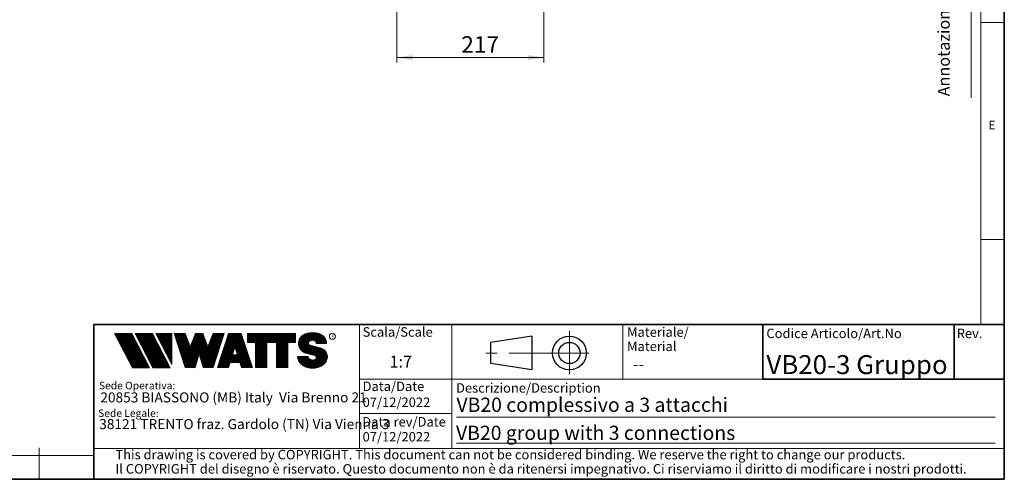
# Model space of a CAD drawing. Units: millimetres. Extents: x 6 to 413, y 7 to 291.
# Drawn here: x 206 to 413, y 7 to 104 of the extents above; entities that cross this region are included whole.
import ezdxf

# ---------------------------------------------------------------- set-up
doc = ezdxf.new("R2010")
doc.units = ezdxf.units.MM
doc.linetypes.add('CENTERX2', pattern=[20.319999999999997, 12.7, -2.54, 2.54, -2.54])
doc.styles.add('SLDTEXTSTYLE0', font='ISOCP3', dxfattribs={"width": 0.96})
doc.styles.add('SLDTEXTSTYLE1', font='TXT', dxfattribs={"width": 0.605})
doc.styles.add('SLDTEXTSTYLE2', font='TXT', dxfattribs={"width": 0.75})
doc.dimstyles.new('SLDDIMSTYLE3', dxfattribs={"dimtxt": 3.5, "dimasz": 3.302, "dimexe": 0, "dimexo": 0.0625, "dimgap": 0.875, "dimtad": 1, "dimdec": 0, "dimlfac": 7, "dimrnd": 1e-09, "dimzin": 12, "dimdsep": 46, "dimtxsty": 'SLDTEXTSTYLE2', "dimsah": 1, "dimcen": 0.09, "dimadec": 0, "dimazin": 3, "dimtfac": 1, "dimtdec": 0, "dimtofl": 0, "dimtmove": 0, "dimatfit": 3, "dimfxl": 0, "dimfrac": 2, "dimtolj": 1, "dimtzin": 12, "dimarcsym": 0})
pattern_1 = [(45.0000000000001, (0, 0), (-0.1403165018917058, 0.1403165018917053), []), (135.0000000000001, (0, 0), (-0.1403165018917053, -0.1403165018917057), [])]

# ---------------------------------------------------------------- blocks, each defined once
blk = doc.blocks.new('SW_NOTE_0')
at = {"color": 0, "linetype": 'Continuous', "lineweight": 0, "insert": (0, 2.046395036887995), "char_height": 1.5875, "attachment_point": 1, "style": 'SLDTEXTSTYLE0'}
blk.add_mtext('Sede Legale:', dxfattribs=at)
blk = doc.blocks.new('SW_NOTE_0_1')
at = {"color": 0, "linetype": 'Continuous', "lineweight": 0, "insert": (0, 2.046395036887996), "char_height": 1.5875, "attachment_point": 1, "style": 'SLDTEXTSTYLE0'}
blk.add_mtext('Sede Operativa:', dxfattribs=at)
blk = doc.blocks.new('SW_NOTE_0_2')
at = {"color": 0, "linetype": 'Continuous', "lineweight": 0, "insert": (0, 2.728526715850658), "char_height": 2.116666666666666, "attachment_point": 1, "style": 'SLDTEXTSTYLE0'}
blk.add_mtext('20853 BIASSONO (MB) Italy  Via Brenno 21', dxfattribs=at)
blk = doc.blocks.new('SW_NOTE_0_3')
at = {"color": 0, "linetype": 'Continuous', "lineweight": 0, "insert": (0, 0.7734406438631782), "char_height": 0.6, "attachment_point": 1, "style": 'SLDTEXTSTYLE1'}
blk.add_mtext('R', dxfattribs=at)
blk = doc.blocks.new('SW_NOTE_0_4')
at = {"color": 0, "linetype": 'Continuous', "lineweight": 0, "insert": (0.8598958333333332, 2.728526715850659), "char_height": 2.116666666666666, "attachment_point": 1, "style": 'SLDTEXTSTYLE0'}
blk.add_mtext('38121 TRENTO fraz. Gardolo (TN) Via Vienna 3', dxfattribs=at)
blk = doc.blocks.new('Blocco3')
at = {"linetype": 'Continuous'}
h = blk.add_hatch(dxfattribs=at)
h.set_pattern_fill('NET', color=8, scale=0.0625, angle=45.0000000000001, style=0)
h.set_pattern_definition(pattern_1)
h.paths.add_polyline_path([(11.05444382492512, 14.16382701164379), (7.313952129728942, 21.3799670116438), (3.694452129728916, 21.3799670116438), (7.434943824925099, 14.16382701164379)], flags=0)
h = blk.add_hatch(dxfattribs=at)
h.set_pattern_fill('NET', color=8, scale=0.0625, angle=45.0000000000001, style=0)
h.set_pattern_definition(pattern_1)
h.paths.add_polyline_path([(15.3933988249251, 14.16382701164379), (11.65290712972893, 21.37996701164379), (8.033407129728966, 21.37996701164379), (11.77389882492522, 14.16382701164379)], flags=0)
h = blk.add_hatch(dxfattribs=at)
h.set_pattern_fill('NET', color=8, scale=0.0625, angle=45.0000000000001, style=0)
h.set_pattern_definition(pattern_1)
h.paths.add_polyline_path([(12.37769623268193, 21.37996701164379), (12.37419275042715, 21.37646352938913), (15.77659712972891, 14.8648670116438), (15.77659712972891, 21.37996701164379)], flags=0)
h = blk.add_hatch(dxfattribs=at)
h.set_pattern_fill('NET', color=8, scale=0.0625, angle=45.0000000000001, style=0)
h.set_pattern_definition(pattern_1)
h.paths.add_polyline_path([(18.58302904500901, 14.1739670116438), (20.63202904500886, 14.17396701164379), (21.50652904500886, 17.08996701164384), (22.38062662423105, 14.17530887440915), (22.3819684869964, 14.1739670116438), (24.43002904500882, 14.1739670116438), (26.74152904500894, 21.37996701164335), (24.43152904500879, 21.37996701164335), (23.36652904500892, 18.53896701164332), (22.30152904500885, 21.37996701164331), (20.71152904500898, 21.37996701164331), (19.64652904500904, 18.53896701164336), (18.58839398242877, 21.36165406590695), (18.57008103669182, 21.37996701164385), (16.27152904500887, 21.37996701164379)], flags=0)
h = blk.add_hatch(dxfattribs=at)
h.set_pattern_fill('NET', color=8, scale=0.0625, angle=45.0000000000001, style=0)
h.set_pattern_definition(pattern_1)
h.paths.add_polyline_path([(28.0109849374968, 15.27196701164379), (30.06807315252094, 15.27196701164379), (30.41502904500895, 14.1739670116438), (32.71602904500884, 14.1739670116438), (30.38202904500878, 21.37996701164385), (27.69702904500885, 21.37996701164385), (25.3630290450089, 14.1739670116438), (27.66402904500879, 14.1739670116438)], flags=0)
h.paths.add_polyline_path([(29.55237914838586, 16.90396701164381), (28.5266789416319, 16.90396701164381), (29.03952904500888, 18.52696701164385)], flags=0)
h = blk.add_hatch(dxfattribs=at)
h.set_pattern_fill('NET', color=8, scale=0.0625, angle=45.0000000000001, style=0)
h.set_pattern_definition(pattern_1)
h.paths.add_polyline_path([(40.177029045009, 14.18567151533784), (40.177029045009, 19.44496701164383), (41.80752904500887, 19.44496701164383), (41.80752904500887, 21.37996701164385), (31.71852904500885, 21.37996701164385), (31.71852904500885, 19.44496701164383), (33.34902904500883, 19.44496701164383), (33.34902904500883, 14.1739670116438), (35.74002904500887, 14.1739670116438), (35.74002904500887, 19.44496701164383), (37.78602904500886, 19.44496701164383), (37.78602904500886, 14.1739670116438), (40.16532454131496, 14.1739670116438)], flags=0)
h = blk.add_hatch(dxfattribs=at)
h.set_pattern_fill('NET', color=8, scale=0.0625, angle=45.0000000000001, style=0)
h.set_pattern_definition(pattern_1)
edge = h.paths.add_edge_path(flags=0)
edge.add_arc((45.06115806892275, 16.5114450354798), 0.5957262272328816, 186.5198373590754, 199.3038780978759, ccw=False)
edge.add_arc((45.04420873719567, 16.50962366435909), 0.5786797133902571, 180.0155103752775, 186.5312194619315, ccw=False)
edge.add_line((44.46552904500891, 16.50946701164423), (42.25752904500893, 16.50946701164385))
edge.add_arc((44.18603307666216, 16.50996104706786), 1.928504094933136, 180.0146777728456, 186.4123960736497)
edge.add_arc((44.23738139714609, 16.515362801642), 1.980134492169909, 186.4017819582809, 198.9766475152823)
edge.add_arc((44.39128441893828, 16.56795904464408), 2.142776481560827, 198.9683875918098, 210.8849179078794)
edge.add_arc((44.61166259275087, 16.69943837653658), 2.39939542117679, 210.8780422952446, 221.9134871222623)
edge.add_arc((44.85480924302723, 16.91736933899839), 2.725913633704397, 221.9082412642137, 232.0310887879014)
edge.add_arc((45.07715513635127, 17.20193775914857), 3.087046356424883, 232.0272080115069, 241.3355965365689)
edge.add_arc((45.24603657093621, 17.51050012324978), 3.438801448091314, 241.3327083879403, 249.9896368441533)
edge.add_arc((45.34725225055329, 17.78801132532556), 3.734194511721926, 249.9874307793477, 258.1785727277431)
edge.add_arc((45.38771112548294, 17.98073158851377), 3.931115833052039, 258.1768281598786, 266.0905752210104)
edge.add_arc((45.39252904500938, 18.04976811020574), 4.000320196211769, 266.0891452354333, 273.9108547645717)
edge.add_arc((45.39731701440232, 17.98094836402009), 3.931334146149711, 273.9096448602884, 281.8229517588199)
edge.add_arc((45.4376869696974, 17.78842815150741), 3.734626849412173, 281.8219022035373, 290.0120942893549)
edge.add_arc((45.53875968590813, 17.51107897323941), 3.439434950392664, 290.0111619263286, 298.6664928415928)
edge.add_arc((45.7074598200074, 17.20261188871908), 3.087850429968319, 298.6656180832103, 307.9715773687166)
edge.add_arc((45.92962383311786, 16.91803887327351), 2.726825988362962, 307.9706091044987, 318.0900608434113)
edge.add_arc((46.17265778346068, 16.69998218189551), 2.400307661903285, 318.088616399965, 329.1198541825174)
edge.add_arc((46.39308337412456, 16.56827986020729), 2.143533575461953, 329.1171941602808, 341.0295003400614)
edge.add_arc((46.54725014449179, 16.5154588441048), 1.980569090086575, 341.0247377042438, 353.5968328221996)
edge.add_arc((46.59506746836535, 16.51041435044312), 1.932487507373016, 353.5873527063252, 356.7846350377361)
edge.add_arc((46.61165730255683, 16.50948641804131), 1.915871742552177, 356.7845142237129, 359.9994196348174)
edge.add_arc((46.72637301809257, 16.50946701163364), 1.801156026918341, 0, 74.22025531803895)
edge.add_line((47.2161795047902, 18.24274501555968), (44.82556098410442, 18.91830915241684))
edge.add_arc((44.9320242026464, 19.29505049810555), 0.3914951576375584, 172.7087314225675, 254.2202553180024, ccw=False)
edge.add_arc((45.12849007786608, 19.28333375051457), 0.5880100908548186, 162.165586868528, 174.0059807067136, ccw=False)
edge.add_arc((45.16002618631481, 19.27323782500176), 0.6211228028240731, 150.7625471398166, 162.1699870806363, ccw=False)
edge.add_arc((45.20519158401089, 19.24799848911449), 0.6728619177555087, 139.9607077937478, 150.7656315814739, ccw=False)
edge.add_arc((45.25507056166797, 19.20612283538228), 0.7379885796620933, 129.8123774333935, 139.9628536576919, ccw=False)
edge.add_arc((45.30072353609345, 19.15138842107454), 0.809263047047259, 120.27552402571419, 129.8140059279949, ccw=False)
edge.add_arc((45.33541956815332, 19.09199788199054), 0.8780456781598633, 111.2480161453112, 120.27693449509849, ccw=False)
edge.add_arc((45.35621963246292, 19.03856667885261), 0.9353827139821759, 102.59618479047049, 111.24938262362829, ccw=False)
edge.add_arc((45.36453465193721, 19.00146667799356), 0.9734030907632052, 94.17273331414867, 102.59760830043251, ccw=False)
edge.add_arc((45.36552904500888, 18.98820473740789), 0.9867022327901889, 85.82571215071579, 94.1742878492829, ccw=False)
edge.add_arc((45.36653040687354, 19.00151395523621), 0.9733554317742666, 77.4021850709741, 85.82747331441101, ccw=False)
edge.add_arc((45.37486568696492, 19.03865617343216), 0.9352894353064158, 68.75018505204758, 77.40424753390482, ccw=False)
edge.add_arc((45.39569695852665, 19.09211896634796), 0.8779116473468327, 59.722374852032715, 68.75267450752477, ccw=False)
edge.add_arc((45.43042996664173, 19.15152445821986), 0.8090974608341593, 50.18501575957839, 59.725454286712704, ccw=False)
edge.add_arc((45.47611632174291, 19.20625213501936), 0.7378067956658844, 40.03589260142758, 50.18887630755728, ccw=False)
edge.add_arc((45.52601146630402, 19.24809862811384), 0.6726865151564858, 29.232955538525573, 40.04070508617059, ccw=False)
edge.add_arc((45.57116176380907, 19.27329438071612), 0.6209818631501486, 17.828714093369115, 29.23875168617178, ccw=False)
edge.add_arc((45.60264583678176, 19.28335017090542), 0.5879309770710306, 5.993219805660885, 17.83521261898761, ccw=False)
edge.add_arc((45.61292558107525, 19.28434574377955), 0.5776034766636615, 0.012029249508600515, 6.001471372912306, ccw=False)
edge.add_line((46.19052904500881, 19.28446701163464), (48.34752902630239, 19.28446701163464))
edge.add_arc((46.39002351814973, 19.28445340842631), 1.957505508199923, 0.0003981630816974611, 2.836014343801475)
edge.add_arc((46.37683713775991, 19.28380295287555), 1.970707921334659, 2.835933772533007, 5.659443682139333)
edge.add_arc((46.35838669738737, 19.28219581826266), 1.989226927693886, 5.653101356194595, 16.87308970083372)
edge.add_arc((46.28996746631433, 19.26159442663321), 2.060680327877944, 16.86907560868967, 27.8236333030418)
edge.add_arc((46.19185307363353, 19.20995215872329), 2.171555678974831, 27.82038250018099, 38.39292481794157)
edge.add_arc((46.08335200137739, 19.12411166863691), 2.309906905779259, 38.39030831921242, 48.53048232723409)
edge.add_arc((45.98392505033181, 19.01175101505159), 2.459942324295824, 48.52829796787363, 58.24686155261538)
edge.add_arc((45.90828833905262, 18.88970605071616), 2.603524628424836, 58.24492006637411, 67.59904062886916)
edge.add_arc((45.86290515069405, 18.77983331732091), 2.722401219848767, 67.59719673364309, 76.67446447463736)
edge.add_arc((45.84473518371627, 18.70351471180111), 2.800852920098214, 76.67261134518286, 85.57815923005097)
edge.add_arc((45.84229113252329, 18.67359855220153), 2.83086846943038, 85.57552266053497, 89.99518473518364)
edge.add_line((45.842529045009, 21.50446701163457), (44.94252904500888, 21.50446701163457))
edge.add_arc((44.94276695749281, 18.67359850982044), 2.830868511811478, 90.00481526470834, 94.42447730593362)
edge.add_arc((44.94032290617282, 18.70351467131333), 2.800852960581912, 94.42184073649385, 103.3273885570555)
edge.add_arc((44.92215293807671, 18.77983328213883), 2.722401254912012, 103.325535427645, 112.4028031126715)
edge.add_arc((44.87676974692227, 18.88970602315703), 2.603524655375139, 112.4009592174978, 121.7550797381683)
edge.add_arc((44.80113303096691, 19.01175099598262), 2.459942341566146, 121.7531382519939, 131.4717018150411)
edge.add_arc((44.70170607377013, 19.12411165738949), 2.309906913115744, 131.4695174557465, 141.6096914674093)
edge.add_arc((44.59320499475962, 19.20995215348743), 2.171555677284356, 141.6070749687322, 152.1796173186054)
edge.add_arc((44.49509059596939, 19.26159442501529), 2.060680319096067, 152.1763665156696, 163.1309242692057)
edge.add_arc((44.42667136062602, 19.28219581809734), 1.989226914404197, 163.1269101769954, 174.3468986007444)
edge.add_arc((44.57419603198336, 19.27593466072469), 2.136666986974319, 174.5695011428801, 255.0000000000066)
edge.add_line((44.02118592271279, 17.21207283582689), (45.84626778507497, 16.7230436246862))
edge.add_arc((45.72605237752408, 16.27439361585378), 0.4644766674849869, -75.4769371718246, 74.99999999999619, ccw=False)
edge.add_arc((45.45547266962009, 16.93669211548194), 1.17737379801132, 281.61443982591936, 289.1926520628284, ccw=False)
edge.add_arc((45.44209783683689, 17.0014953670647), 1.243542859950836, 273.8399017988016, 281.616949785706, ccw=False)
edge.add_arc((45.440529045009, 17.02449564793318), 1.266596567151676, 266.1589686822715, 273.84103131772883, ccw=False)
edge.add_arc((45.43895075328292, 17.00142536587583), 1.243472379722312, 258.3828294730344, 266.160318942436, ccw=False)
edge.add_arc((45.42567488373167, 16.93701849461646), 1.177711505774551, 250.31862059628048, 258.38449360241736, ccw=False)
edge.add_arc((45.39245629651771, 16.84426652461201), 1.079190438371595, 241.7680470576149, 250.3207490608705, ccw=False)
edge.add_arc((45.33702181320746, 16.74112027367779), 0.9620916403619206, 232.5317468519101, 241.7708733172753, ccw=False)
edge.add_arc((45.26402174126313, 16.64596892275373), 0.8421633851545682, 222.4290094636793, 232.5356131763763, ccw=False)
edge.add_arc((45.18416462057952, 16.57306790402564), 0.7340351609004617, 211.3430568025371, 222.4343521567399, ccw=False)
edge.add_arc((45.11175154475656, 16.5290607105654), 0.649298633060035, 199.2950708619685, 211.3502326774161, ccw=False)
at = {"color": 7, "linetype": 'Continuous', "lineweight": 18}
for p, q in [((3.694452129728909, 21.37996701164379), (7.434943824925091, 14.16382701164379)), ((7.313952129728936, 21.37996701164379), (3.694452129728909, 21.37996701164379)), ((7.313952129728936, 21.37996701164379), (11.05444382492512, 14.16382701164379)), ((8.033407129728971, 21.37996701164379), (11.77389882492522, 14.16382701164379)), ((11.65290712972893, 21.37996701164379), (8.033407129728971, 21.37996701164379)), ((11.65290712972893, 21.37996701164379), (15.3933988249251, 14.16382701164379)), ((12.37236212972889, 21.37996701164379), (15.77659712972891, 21.37996701164379)), ((12.37236212972889, 21.37996701164379), (15.77659712972891, 14.8648670116438)), ((12.37419275042715, 21.37646352938913), (12.37769623268193, 21.37996701164379)), ((15.77659712972891, 21.37996701164379), (15.77659712972891, 14.8648670116438)), ((16.27152904500887, 21.37996701164379), (18.58152904500891, 21.37996701164385)), ((16.27152904500887, 21.37996701164379), (18.58302904500901, 14.1739670116438)), ((18.58839398242877, 21.36165406590695), (18.57008103669181, 21.37996701164385)), ((18.58152904500891, 21.37996701164385), (19.64652904500904, 18.53896701164336)), ((19.64652904500904, 18.53896701164336), (20.71152904500898, 21.37996701164331)), ((20.71152904500898, 21.37996701164331), (22.30152904500884, 21.37996701164331)), ((22.30152904500884, 21.37996701164331), (23.36652904500892, 18.53896701164332)), ((23.36652904500892, 18.53896701164332), (24.43152904500879, 21.37996701164335)), ((26.74152904500894, 21.37996701164335), (24.43002904500883, 14.1739670116438)), ((24.43152904500879, 21.37996701164335), (26.74152904500894, 21.37996701164335)), ((25.3630290450089, 14.1739670116438), (27.69702904500885, 21.37996701164385)), ((27.69702904500885, 21.37996701164385), (30.38202904500878, 21.37996701164385)), ((32.71602904500884, 14.1739670116438), (30.38202904500878, 21.37996701164385)), ((31.71852904500885, 21.37996701164385), (41.80752904500887, 21.37996701164385)), ((31.71852904500885, 19.44496701164383), (31.71852904500885, 21.37996701164385)), ((41.80752904500887, 19.44496701164383), (41.80752904500887, 21.37996701164385)), ((42.99506483011587, 20.68066256261463), (43.14012733671682, 20.82572506921564)), ((44.94252904500895, 21.50446701162918), (45.84252904500907, 21.50446701162918)), ((31.71852904500885, 19.44496701164383), (33.34902904500883, 19.44496701164383)), ((33.34902904500883, 14.1739670116438), (33.34902904500883, 19.44496701164383)), ((35.74002904500887, 14.1739670116438), (35.74002904500887, 19.44496701164383)), ((35.74002904500887, 19.44496701164383), (37.78602904500886, 19.44496701164383)), ((37.78602904500886, 14.1739670116438), (37.78602904500886, 19.44496701164383)), ((40.177029045009, 14.1739670116438), (40.177029045009, 19.44496701164383)), ((40.177029045009, 19.44496701164383), (41.80752904500887, 19.44496701164383)), ((44.8255609841045, 18.91830915241145), (47.21617950479028, 18.24274501555429)), ((48.34752902630248, 19.28446701162925), (46.19052904500889, 19.28446701162925)), ((21.50652904500886, 17.08996701164383), (20.63202904500886, 14.1739670116438)), ((21.50652904500886, 17.08996701164383), (22.38102904500897, 14.1739670116438)), ((29.03952904500887, 18.52696701164385), (28.52667894163189, 16.90396701164381)), ((28.52667894163189, 16.90396701164381), (29.55237914838586, 16.90396701164381)), ((29.03952904500887, 18.52696701164385), (29.55237914838586, 16.90396701164381)), ((44.0211859227128, 17.21207283582147), (45.84626778507499, 16.72304362468078)), ((28.0109849374968, 15.27196701164379), (27.66402904500879, 14.1739670116438)), ((28.0109849374968, 15.27196701164379), (30.06807315252094, 15.27196701164379)), ((30.06807315252094, 15.27196701164379), (30.41502904500895, 14.1739670116438)), ((42.25752904500893, 16.50946701164385), (44.46552904500891, 16.50946701164423)), ((7.434943824925091, 14.16382701164379), (11.05444382492512, 14.16382701164379)), ((11.77389882492522, 14.16382701164379), (15.3933988249251, 14.16382701164379)), ((20.63202904500886, 14.1739670116438), (18.58302904500901, 14.1739670116438)), ((22.3819684869964, 14.1739670116438), (22.38062662423105, 14.17530887440915)), ((24.43002904500883, 14.1739670116438), (22.38102904500897, 14.1739670116438)), ((25.3630290450089, 14.1739670116438), (27.66402904500879, 14.1739670116438)), ((30.41502904500895, 14.1739670116438), (32.71602904500884, 14.1739670116438)), ((35.74002904500887, 14.1739670116438), (33.34902904500883, 14.1739670116438)), ((37.78602904500886, 14.1739670116438), (40.177029045009, 14.1739670116438)), ((40.16532454131497, 14.1739670116438), (40.177029045009, 14.18567151533783))]:
    blk.add_line(p, q, dxfattribs=at)
blk.add_circle((49.58304838951346, 20.77788500044874), 0.6302727769328706, dxfattribs=at)
for centre, radius, start, end in [((44.70170607377017, 19.12411165738409), 2.309906913115741, 131.4695174557463, 141.6096914674094), ((44.80113303096696, 19.01175099597723), 2.459942341566148, 121.7531382519939, 131.4717018150413), ((44.87676974692232, 18.88970602315163), 2.603524655375143, 112.4009592174975, 121.7550797381682), ((44.92215293807676, 18.77983328213345), 2.722401254912012, 103.3255354276448, 112.4028031126715), ((44.94032290617289, 18.70351467130794), 2.800852960581919, 94.42184073649385, 103.3273885570555), ((44.94276695749289, 18.67359850981505), 2.830868511811481, 90.00481526470848, 94.42447730593375), ((45.84229113252336, 18.67359855219616), 2.830868469430371, 85.57552266053482, 89.99518473518364), ((45.84473518371635, 18.70351471179573), 2.800852920098217, 76.67261134518287, 85.57815923005097), ((45.86290515069412, 18.77983331731553), 2.722401219848772, 67.59719673364295, 76.67446447463739), ((45.9082883390527, 18.88970605071078), 2.603524628424831, 58.24492006637398, 67.59904062886913), ((45.98392505033186, 19.0117510150462), 2.459942324295831, 48.52829796787333, 58.2468615526149), ((46.08335200137747, 19.12411166863152), 2.309906905779259, 38.3903083192126, 48.53048232723428), ((44.57419603198338, 19.27593466071927), 2.136666986974321, 174.5695011428801, 255.0000000000064), ((44.42667136062605, 19.28219581809192), 1.989226914404205, 163.126910176995, 174.3468986007445), ((44.49509059596942, 19.26159442500987), 2.060680319096064, 152.1763665156693, 163.1309242692057), ((44.59320499475967, 19.20995215348202), 2.171555677284359, 141.6070749687323, 152.1796173186054), ((44.93202420264647, 19.29505049810016), 0.3914951576375621, 172.7087314225688, 254.2202553180033), ((45.12849007786615, 19.28333375050919), 0.5880100908548216, 162.1655868685295, 174.0059807067147), ((45.16002618631489, 19.27323782499637), 0.6211228028240774, 150.7625471398166, 162.1699870806371), ((45.20519158401097, 19.2479984891091), 0.6728619177555144, 139.960707793748, 150.7656315814741), ((45.25507056166806, 19.20612283537689), 0.7379885796620934, 129.8123774333943, 139.9628536576925), ((45.30072353609353, 19.15138842106914), 0.809263047047257, 120.2755240257146, 129.8140059279952), ((45.3354195681534, 19.09199788198515), 0.8780456781598602, 111.248016145312, 120.2769344950991), ((45.356219632463, 19.03856667884722), 0.9353827139821707, 102.5961847904715, 111.2493826236296), ((45.36453465193729, 19.00146667798817), 0.9734030907632061, 94.17273331414913, 102.5976083004329), ((45.36552904500897, 18.9882047374025), 0.9867022327901879, 85.82571215071707, 94.17428784928376), ((45.36653040687362, 19.00151395523083), 0.9733554317742633, 77.40218507097485, 85.82747331441215), ((45.374865686965, 19.03865617342677), 0.9352894353064114, 68.75018505204902, 77.40424753390555), ((45.39569695852672, 19.09211896634257), 0.877911647346837, 59.72237485203349, 68.75267450752577), ((45.4304299666418, 19.15152445821447), 0.8090974608341591, 50.18501575957902, 59.72545428671381), ((45.47611632174299, 19.20625213501397), 0.7378067956658865, 40.03589260142874, 50.18887630755815), ((45.5260114663041, 19.24809862810844), 0.6726865151564876, 29.23295553852806, 40.04070508617233), ((45.57116176380914, 19.27329438071072), 0.6209818631501555, 17.82871409337036, 29.23875168617374), ((45.60264583678183, 19.28335017090003), 0.5879309770710358, 5.993219805662032, 17.83521261898817), ((45.61292558107532, 19.28434574377416), 0.5776034766636643, 0.01202924950971588, 6.001471372913451), ((46.19185307363361, 19.2099521587179), 2.171555678974832, 27.82038250018083, 38.39292481794168), ((46.28996746631442, 19.26159442662782), 2.06068032787794, 16.86907560868976, 27.8236333030418), ((46.35838669738745, 19.28219581825727), 1.989226927693887, 5.653101356194676, 16.87308970083372), ((46.37683713775999, 19.28380295287016), 1.970707921334663, 2.835933772532893, 5.659443682139312), ((46.39002351814982, 19.28445340842092), 1.957505508199924, 0.0003981630816974611, 2.836014343801475), ((45.72605237752411, 16.27439361584835), 0.4644766674849887, 284.5230628281769, 74.99999999999723), ((46.72637301809212, 16.50946701162703), 1.801156026920168, 6.538978873354807e-10, 74.22025531803364), ((44.18603307666216, 16.50996104706786), 1.928504094933163, 180.0146777728456, 186.4123960736496), ((44.23738139714609, 16.515362801642), 1.980134492169936, 186.4017819582808, 198.9766475152824), ((44.39128441893828, 16.56795904464408), 2.142776481560883, 198.9683875918099, 210.8849179078793), ((44.61166259275087, 16.69943837653658), 2.399395421176823, 210.8780422952446, 221.9134871222623), ((44.85480924302723, 16.91736933899839), 2.725913633704416, 221.9082412642137, 232.0310887879014), ((45.07715513635127, 17.20193775914857), 3.087046356424895, 232.0272080115069, 241.3355965365689), ((45.04420873719567, 16.50962366435365), 0.5786797133902616, 180.0155103747398, 186.5312194619323), ((45.06115806892275, 16.51144503547436), 0.5957262272328773, 186.5198373590759, 199.3038780978767), ((45.11175154475656, 16.52906071055996), 0.6492986330600353, 199.2950708619699, 211.3502326774175), ((45.18416462057953, 16.57306790402021), 0.7340351609004631, 211.3430568025384, 222.434352156741), ((45.26402174126314, 16.64596892274829), 0.8421633851545696, 222.4290094636796, 232.535613176377), ((45.33702181320747, 16.74112027367236), 0.9620916403619229, 232.5317468519111, 241.7708733172761), ((45.39245629651772, 16.84426652460658), 1.079190438371592, 241.7680470576157, 250.3207490608713), ((45.42567488373169, 16.93701849461103), 1.17771150577455, 250.3186205962813, 258.3844936024182), ((45.43895075328293, 17.0014253658704), 1.243472379722314, 258.3828294730351, 266.1603189424371), ((45.44052904500902, 17.02449564792775), 1.266596567151677, 266.1589686822723, 273.8410313177296), ((45.44209783683691, 17.00149536705927), 1.243542859950833, 273.8399017988024, 281.6169497857068), ((45.45547266962011, 16.93669211547651), 1.177373798011318, 281.6144398259202, 289.1926520628293), ((45.45348980676021, 16.94240480882488), 1.183420828830196, 289.1923920736743, 289.6798656664244), ((45.48857611826804, 16.84447495404914), 1.07939534120923, 289.6768084583609, 292.8867792227782), ((45.48935011334729, 16.84255941323019), 1.077329585994261, 292.8884764659052, 296.1017072893285), ((45.7074598200074, 17.20261188871908), 3.087850429968317, 298.6656180832103, 307.9715773687166), ((45.92962383311786, 16.9180388732735), 2.726825988362958, 307.9706091044987, 318.0900608434114), ((46.17265778346068, 16.69998218189551), 2.400307661903371, 318.0886163999649, 329.1198541825904), ((46.39308337412614, 16.56827986020993), 2.143533575461955, 329.1171941602805, 341.0295003400613), ((46.54725014449336, 16.51545884410744), 1.980569090086578, 341.0247377042437, 353.5968328221996), ((46.59506746836692, 16.51041435044575), 1.932487507373017, 353.5873527063252, 356.7846350377361), ((46.6116573025584, 16.50948641804395), 1.915871742552178, 356.7845142237128, 359.9994196351557), ((45.24603657093621, 17.51050012324978), 3.438801448091321, 241.3327083879404, 249.9896368441533), ((45.34725225055329, 17.78801132532557), 3.734194511722001, 249.9874307793477, 258.1785727277431), ((45.38771112548294, 17.98073158851376), 3.931115833052035, 258.1768281598785, 266.0905752210104), ((45.39252904500938, 18.04976811020574), 4.000320196211768, 266.0891452354333, 273.9108547645717), ((45.39731701440232, 17.98094836402009), 3.931334146149712, 273.9096448602884, 281.8229517588199), ((45.4376869696974, 17.78842815150742), 3.734626849412178, 281.8219022035373, 290.0120942893549), ((45.53875968590813, 17.51107897323941), 3.439434950392669, 290.0111619263286, 298.6664928415928)]:
    blk.add_arc(centre, radius, start, end, dxfattribs=at)
at = {"color": 7, "linetype": 'Continuous', "lineweight": 0}
for name, p in [('SW_NOTE_0_3', (49.38915362675317, 20.35295528200737)), ('SW_NOTE_0_1', (0.3940809581797766, 9.144525187438282)), ('SW_NOTE_0_2', (0.6867729305624071, 6.23198116040911)), ('SW_NOTE_0', (0.2250572358014641, 3.318754305132004)), ('SW_NOTE_0_4', (-0.4046335912333276, 0.6092819875281319))]:
    blk.add_blockref(name, p, dxfattribs=at)
blk = doc.blocks.new('SW_NOTE_0_5')
at = {"color": 0, "linetype": 'Continuous', "lineweight": 0, "char_height": 2, "attachment_point": 1, "style": 'SLDTEXTSTYLE0'}
for s, insert in [('Materiale/', (0, 2.578135479543928)), ('Material', (0, -0.4218645465331045))]:
    blk.add_mtext(s, dxfattribs=dict(at, insert=insert))
blk = doc.blocks.new('SW_NOTE_0_7')
at = {"color": 0, "linetype": 'Continuous', "lineweight": 0, "char_height": 2, "attachment_point": 1, "style": 'SLDTEXTSTYLE0'}
for s, insert in [('This drawing is covered by COPYRIGHT. This document can not be considered binding. We reserve the right to change our products.', (0, 2.578135479543931)), ('Il COPYRIGHT del disegno è riservato. Questo documento non è da ritenersi impegnativo. Ci riserviamo il diritto di modificare i nostri prodotti.', (0, -0.421864546533101))]:
    blk.add_mtext(s, dxfattribs=dict(at, insert=insert))
blk = doc.blocks.new('_D_17')
at = {"color": 7, "linetype": 'Continuous', "lineweight": 0}
for p, q in [((285.0828865265328, 157.0002133891828), (285.0828865265331, 94.97233092070809)), ((316.0693352871407, 118.2610191895315), (316.0693352871408, 94.97233092070822)), ((285.0828865265331, 95.97233092070809), (316.0693352871408, 95.97233092070822))]:
    blk.add_line(p, q, dxfattribs=at)
at = {"color": 7, "linetype": 'Continuous', "lineweight": 18}
for points in [[(285.0828865265331, 95.97233092070809), (288.3848865265331, 95.46433092070811), (288.3848865265331, 96.4803309207081)], [(316.0693352871408, 95.97233092070822), (312.7673352871408, 96.4803309207082), (312.7673352871408, 95.4643309207082)]]:
    blk.add_solid(points, dxfattribs=at)
at = {"color": 7, "linetype": 'Continuous', "lineweight": 18, "insert": (298.6567129809748, 100.4840678352871), "char_height": 3.5, "attachment_point": 1, "style": 'SLDTEXTSTYLE2'}
blk.add_mtext('217', dxfattribs=at)

msp = doc.modelspace()

# ---------------------------------------------------------------- linework, layer by layer
at = {"color": 7, "linetype": 'Continuous', "lineweight": 35}
for p, q in [((413.0639869005332, 7.106213171731762), (413.0639869005331, 291.1062131717317)), ((221.2162842212083, 39.6951229249135), (413.0639869005332, 39.6951229249135)), ((221.2162842212083, 7.106213171731762), (221.2162842212083, 39.6951229249135)), ((362.1851830497584, 39.6951229249135), (412.8546617653794, 39.6951229249135)), ((362.1851830497584, 39.6951229249135), (362.1851830497584, 28.22350152879015)), ((402.4800195041913, 39.6951229249135), (402.4800195041913, 28.22350152879014)), ((362.1851830497584, 28.22350152879015), (413.0639869005332, 28.22350152879015)), ((6.273361983811114, 7.106213171731762), (413.0639869005332, 7.106213171731762))]:
    msp.add_line(p, q, dxfattribs=at)
at = {"color": 7, "linetype": 'Continuous', "lineweight": 18}
for p, q in [((408.1445930387127, 286.1523380588326), (408.1445930387127, 39.69512292491353)), ((406.1006786879472, 87.46165182215853), (406.1006786879472, 283.5787745213048)), ((408.1445930387127, 103.3523380588325), (413.0639869005331, 103.3523380588325)), ((408.1445930387126, 57.65233805883251), (413.0639869005331, 57.65233805883251)), ((277.1851830497583, 39.6951229249135), (277.1851830497583, 13.62428617807675)), ((296.6851830497584, 39.6951229249135), (296.6851830497584, 31.69512292491349)), ((332.7170817050009, 28.22350152879015), (332.7170817050009, 39.6951229249135)), ((296.6851830497584, 31.69512292491349), (296.6851830497584, 23.69512292491348)), ((362.1851830497584, 28.22350152879015), (277.1851830497583, 28.22350152879004)), ((296.6851830497584, 23.69512292491348), (296.6851830497584, 15.69512292491348)), ((277.1851830497583, 20.96075643342298), (296.6851830497584, 20.96075643342298)), ((297.6276510642585, 20.23129681269508), (411.1276510642587, 20.23129681269508)), ((296.6851830497584, 15.69512292491348), (296.6851830497584, 13.62428617807675)), ((297.6276510642585, 14.69512292491348), (411.1276510642587, 14.69512292491359)), ((209.697253312547, 13.7435861489239), (209.697253312547, 7.106213171731762)), ((221.2162842212083, 13.62428617807675), (413.0639869005332, 13.62428617807676)), ((221.2162842212083, 12.14358614892385), (11.29725331254704, 12.14358614892385))]:
    msp.add_line(p, q, dxfattribs=at)
at = {"color": 7, "linetype": 'CENTERX2', "lineweight": 18}
for q in [(321.4372588697594, 38.42850984200091), (303.8344486829963, 33.71887522721212), (325.525504729441, 33.71887522721212), (321.4372588697594, 29.25550362840096)]:
    msp.add_line((321.4372588697594, 33.71887522721212), q, dxfattribs=at)
at = {"color": 7, "linetype": 'Continuous', "lineweight": 25}
for p, q in [((313.5592146688426, 37.28894873031024), (304.9014077564696, 35.96087286962096)), ((304.9014077564696, 31.47687758480372), (304.9014077564696, 35.96087286962096)), ((313.5592146688426, 37.28894873031024), (313.5592146688426, 30.14880172411444)), ((313.5592146688426, 30.14880172411444), (304.9014077564696, 31.47687758480372))]:
    msp.add_line(p, q, dxfattribs=at)
for radius in [3.570073503097982, 2.241997642408753]:
    msp.add_circle((321.4372588697594, 33.71887522721212), radius, dxfattribs=at)

# ---------------------------------------------------------------- block references
at = {"color": 7, "linetype": 'Continuous'}
msp.add_blockref('Blocco3', (221.9308917918686, 16.46428544063607), dxfattribs=at)
at = {"color": 7, "linetype": 'Continuous', "lineweight": 0}
for name, p in [('SW_NOTE_0_5', (333.5848337657122, 36.55552179964372)), ('SW_NOTE_0_7', (225.8001969579715, 10.73350517632843))]:
    msp.add_blockref(name, p, dxfattribs=at)

# ---------------------------------------------------------------- texts
at = {"color": 7, "linetype": 'Continuous', "lineweight": 0, "insert": (399.0717351131391, 87.81059386532507), "char_height": 2.5, "attachment_point": 1, "rotation": 90.0000000000002, "style": 'SLDTEXTSTYLE0'}
msp.add_mtext('Annotazioni/Notes', dxfattribs=at)
at = {"color": 7, "linetype": 'Continuous', "lineweight": 0}
for s, insert, char_height, attachment_point, style in [('E', (409.6943888107507, 82.70058454867208), 1.852083333333333, 1, 'SLDTEXTSTYLE2'), ('Scala/Scale', (277.8772702171739, 39.1524795573681), 2, 1, 'SLDTEXTSTYLE0'), ('Codice Articolo/Art.No', (362.939684737225, 38.8523546250815), 2, 1, 'SLDTEXTSTYLE0'), ('Rev.', (403.0361331831156, 38.8523546250815), 2, 1, 'SLDTEXTSTYLE0'), ('VB20-3 Gruppo', (362.9396847372257, 33.2740249273491), 4, 1, 'SLDTEXTSTYLE0'), ('1:7', (285.9173881747219, 33.14448642598741), 2.5, 2, 'SLDTEXTSTYLE0'), ('--', (337.1785837657117, 32.6536725231222), 2.5, 3, 'SLDTEXTSTYLE0'), ('Data/Date', (277.8719117296768, 27.70007244396143), 2, 1, 'SLDTEXTSTYLE0'), ('Descrizione/Description', (297.55293511047, 27.36448530231199), 2, 1, 'SLDTEXTSTYLE0'), ('07/12/2022', (277.8719117296765, 24.33738858740885), 2, 1, 'SLDTEXTSTYLE0'), ('VB20 complessivo a 3 attacchi', (297.6405040146541, 24.31490559313466), 3, 1, 'SLDTEXTSTYLE0'), ('Data rev/Date', (277.8019470525813, 20.22442898972992), 2, 1, 'SLDTEXTSTYLE0'), ('07/12/2022', (277.8719117296764, 17.07464349204162), 2, 1, 'SLDTEXTSTYLE0'), ('VB20 group with 3 connections', (297.5529351104695, 18.40247723024753), 3, 1, 'SLDTEXTSTYLE0')]:
    msp.add_mtext(s, dxfattribs=dict(at, insert=insert, char_height=char_height, attachment_point=attachment_point, style=style))

# ---------------------------------------------------------------- dimensions: what is measured, and where the dimension line sits
at = {"color": 7, "linetype": 'Continuous', "lineweight": 18}
dim = msp.add_linear_dim(base=(316.0693352871408, 95.9723309207082), p1=(285.0828865265328, 158.0002133891828), p2=(316.0693352871407, 119.2610191895315), angle=2.364904104599374e-13, dimstyle='SLDDIMSTYLE3', dxfattribs=at)
dim.commit()
dim.dimension.update_dxf_attribs({"geometry": '_D_17', "text_midpoint": (302.5358796548436, 95.97233092070815), "dimtype": 160})

doc.saveas('drawing.dxf')
